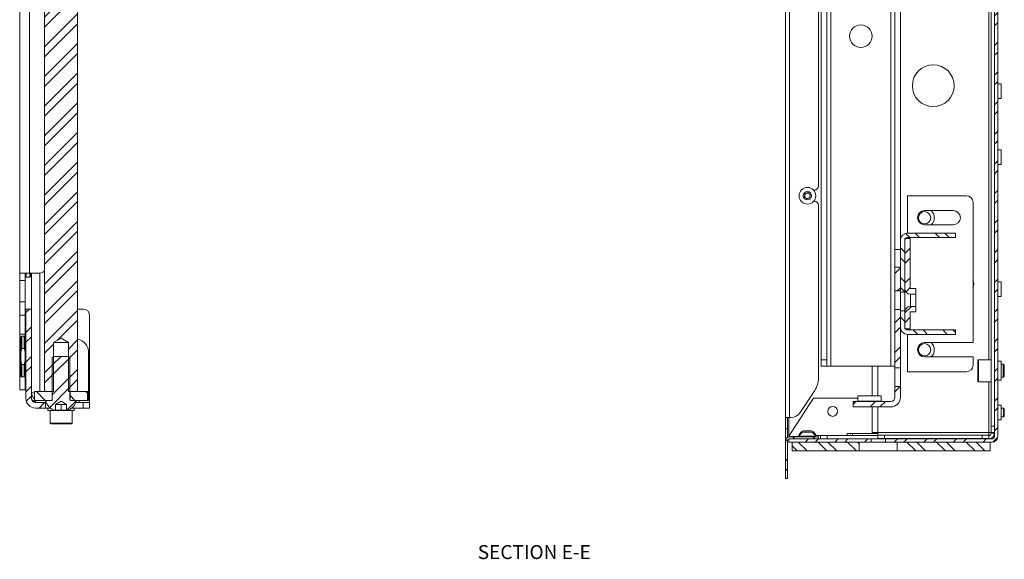
# Paper-space layout 'Sheet5' of a CAD drawing. Units: millimetres. Extents: x 73 to 4414, y 80 to 2930.
# Drawn here: x 1890 to 2337, y 725 to 970 of the extents above; entities that cross this region are included whole.
import ezdxf

# ---------------------------------------------------------------- set-up
doc = ezdxf.new("R2010")
doc.units = ezdxf.units.MM
doc.styles.add('SLDTEXTSTYLE1', font='TXT', dxfattribs={"width": 0.75})

psp = doc.layouts.new('Sheet5')

# ---------------------------------------------------------------- hatches: boundary and pattern name
at = {"linetype": 'Continuous', "lineweight": 18}
h = psp.add_hatch(dxfattribs=at)
h.set_pattern_fill('ANSI32', angle=3e-322, style=0)
edge = h.paths.add_edge_path(flags=0)
edge.add_line((2283.1, 1305.87), (2331.55, 1305.87))
edge.add_arc((2331.55, 1304.77), 1.1, 0, 90, ccw=False)
edge.add_line((2332.65, 1304.77), (2332.65, 780.97))
edge.add_arc((2331.55, 780.97), 1.1, 270, 360, ccw=False)
edge.add_line((2331.55, 779.87), (2283.1, 779.87))
edge.add_line((2283.1, 779.87), (2283.1, 778.37))
edge.add_line((2283.1, 778.37), (2331.55, 778.37))
edge.add_arc((2331.55, 780.97), 2.6, 270, 360)
edge.add_line((2334.15, 780.97), (2334.15, 1304.77))
edge.add_arc((2331.55, 1304.77), 2.6, 0, 90)
edge.add_line((2331.55, 1307.37), (2283.1, 1307.37))
edge.add_line((2283.1, 1307.37), (2283.1, 1305.87))
h = psp.add_hatch(dxfattribs=at)
h.set_pattern_fill('ANSI32', angle=3e-322, style=0)
h.paths.add_polyline_path([(1901.42, 1286.37), (1900.92, 1285.87), (1900.92, 1233.37), (1901.42, 1233.37), (1901.42, 1232.17), (1900.92, 1232.17), (1900.92, 801.87), (1901.42, 801.37), (1905.02, 801.37), (1905.02, 823.62), (1908.42, 825.66), (1911.82, 823.62), (1911.82, 801.37), (1915.42, 801.37), (1915.92, 801.87), (1915.92, 1232.17), (1915.42, 1232.17), (1915.42, 1233.37), (1915.92, 1233.37), (1915.92, 1285.87), (1915.42, 1286.37), (1911.82, 1286.37), (1911.82, 1264.12), (1908.42, 1262.08), (1905.02, 1264.12), (1905.02, 1286.37)], flags=0)
h = psp.add_hatch(dxfattribs=at)
h.set_pattern_fill('ANSI32', angle=90, style=0)
edge = h.paths.add_edge_path(flags=0)
edge.add_line((2291.92, 846.62), (2291.92, 870.17))
edge.add_arc((2293.12, 870.17), 1.2, 90, 180, ccw=False)
edge.add_line((2293.12, 871.37), (2314.92, 871.37))
edge.add_line((2314.92, 871.37), (2314.92, 873.37))
edge.add_line((2314.92, 873.37), (2293.12, 873.37))
edge.add_arc((2293.12, 870.17), 3.2, 90, 180)
edge.add_line((2289.92, 870.17), (2289.92, 846.62))
edge.add_line((2289.92, 846.62), (2291.92, 846.62))
h = psp.add_hatch(dxfattribs=at)
h.set_pattern_fill('ANSI32', angle=3e-322, style=0)
edge = h.paths.add_edge_path(flags=0)
edge.add_line((2294.42, 870.87), (2291.92, 870.87))
edge.add_line((2291.92, 870.87), (2291.92, 848.25))
edge.add_arc((2294.52, 848.25), 2.6, 180, 270)
edge.add_line((2294.52, 845.65), (2296.92, 845.65))
edge.add_line((2296.92, 845.65), (2296.92, 848.15))
edge.add_line((2296.92, 848.15), (2294.52, 848.15))
edge.add_arc((2294.52, 848.25), 0.1, 180, 270, ccw=False)
edge.add_line((2294.42, 848.25), (2294.42, 870.87))
h = psp.add_hatch(dxfattribs=at)
h.set_pattern_fill('ANSI32', angle=3e-322, style=0)
h.paths.add_polyline_path([(2289.92, 847.12), (2289.92, 857.87), (2287.42, 857.87), (2287.42, 847.12)], flags=0)
h = psp.add_hatch(dxfattribs=at)
h.set_pattern_fill('ANSI32', angle=3e-322, style=0)
edge = h.paths.add_edge_path(flags=0)
edge.add_line((1896.82, 793.87), (1901.42, 793.87))
edge.add_line((1901.42, 793.87), (1901.42, 796.37))
edge.add_line((1901.42, 796.37), (1896.82, 796.37))
edge.add_arc((1896.82, 798.27), 1.9, 180, 270, ccw=False)
edge.add_line((1894.92, 798.27), (1894.92, 838.87))
edge.add_line((1894.92, 838.87), (1892.42, 838.87))
edge.add_line((1892.42, 838.87), (1892.42, 798.27))
edge.add_arc((1896.82, 798.27), 4.4, 180, 270)
h = psp.add_hatch(dxfattribs=at)
h.set_pattern_fill('ANSI32', angle=3e-322, style=0)
h.paths.add_polyline_path([(2287.42, 838.62), (2287.42, 812.12), (2289.92, 812.12), (2289.92, 838.62)], flags=0)
h = psp.add_hatch(dxfattribs=at)
h.set_pattern_fill('ANSI32', angle=90, style=0)
edge = h.paths.add_edge_path(flags=0)
edge.add_line((2291.92, 830.57), (2291.92, 838.12))
edge.add_line((2291.92, 838.12), (2289.92, 838.12))
edge.add_line((2289.92, 838.12), (2289.92, 830.57))
edge.add_arc((2293.12, 830.57), 3.2, 180, 270)
edge.add_line((2293.12, 827.37), (2314.92, 827.37))
edge.add_line((2314.92, 827.37), (2314.92, 829.37))
edge.add_line((2314.92, 829.37), (2293.12, 829.37))
edge.add_arc((2293.12, 830.57), 1.2, 180, 270, ccw=False)
h = psp.add_hatch(dxfattribs=at)
h.set_pattern_fill('ANSI32', angle=3e-322, style=0)
edge = h.paths.add_edge_path(flags=0)
edge.add_arc((2294.52, 837.5), 2.6, 90, 180)
edge.add_line((2291.92, 837.5), (2291.92, 829.87))
edge.add_line((2291.92, 829.87), (2294.42, 829.87))
edge.add_line((2294.42, 829.87), (2294.42, 837.5))
edge.add_arc((2294.52, 837.5), 0.1, 90, 180, ccw=False)
edge.add_line((2294.52, 837.6), (2296.92, 837.6))
edge.add_line((2296.92, 837.6), (2296.92, 840.1))
edge.add_line((2296.92, 840.1), (2294.52, 840.1))
h = psp.add_hatch(dxfattribs=at)
h.set_pattern_fill('ANSI32', style=0)
edge = h.paths.add_edge_path(flags=0)
edge.add_line((1912.42, 816.68), (1911.73, 817.37))
edge.add_line((1911.73, 817.37), (1905.11, 817.37))
edge.add_line((1905.11, 817.37), (1904.42, 816.68))
edge.add_line((1904.42, 816.68), (1904.42, 797.77))
edge.add_arc((1904.02, 797.77), 0.4, 270, 360, ccw=False)
edge.add_line((1904.02, 797.37), (1901.42, 797.37))
edge.add_line((1901.42, 797.37), (1901.42, 796.99))
edge.add_arc((1908.42, 799.55), 7.45, 200.0947, 241.9941)
edge.add_line((1904.92, 792.97), (1905.92, 792.97))
edge.add_line((1905.92, 792.97), (1905.92, 795.57))
edge.add_line((1905.92, 795.57), (1908.42, 797.01))
edge.add_line((1908.42, 797.01), (1910.92, 795.57))
edge.add_line((1910.92, 795.57), (1910.92, 792.97))
edge.add_line((1910.92, 792.97), (1911.92, 792.97))
edge.add_arc((1908.42, 799.55), 7.45, 298.0059, 339.9053)
edge.add_line((1915.42, 796.99), (1915.42, 797.37))
edge.add_line((1915.42, 797.37), (1912.82, 797.37))
edge.add_arc((1912.82, 797.77), 0.4, 180, 270, ccw=False)
edge.add_line((1912.42, 797.77), (1912.42, 816.68))
h = psp.add_hatch(dxfattribs=at)
h.set_pattern_fill('ANSI32', angle=90, style=0)
h.paths.add_polyline_path([(1896.42, 801.37), (1896.42, 797.37), (1904.32, 797.37), (1904.32, 801.37)], flags=0)
h = psp.add_hatch(dxfattribs=at)
h.set_pattern_fill('ANSI32', angle=90, style=0)
h.paths.add_polyline_path([(1920.42, 797.37), (1920.42, 801.37), (1912.52, 801.37), (1912.52, 797.37)], flags=0)
h = psp.add_hatch(dxfattribs=at)
h.set_pattern_fill('ANSI32', angle=3e-322, style=0)
edge = h.paths.add_edge_path(flags=0)
edge.add_line((2289.92, 798.77), (2289.92, 803.62))
edge.add_line((2289.92, 803.62), (2287.42, 803.62))
edge.add_line((2287.42, 803.62), (2287.42, 798.77))
edge.add_arc((2285.52, 798.77), 1.9, 270, 360, ccw=False)
edge.add_line((2285.52, 796.87), (2268.42, 796.87))
edge.add_line((2268.42, 796.87), (2268.42, 794.37))
edge.add_line((2268.42, 794.37), (2285.52, 794.37))
edge.add_arc((2285.52, 798.77), 4.4, 270, 360)
h = psp.add_hatch(dxfattribs=at)
h.set_pattern_fill('ANSI32', angle=90, style=0)
edge = h.paths.add_edge_path(flags=0)
edge.add_arc((2239.5, 778.92), 1.85, 90, 180)
edge.add_line((2237.65, 778.92), (2237.65, 761.87))
edge.add_line((2237.65, 761.87), (2238.55, 761.87))
edge.add_line((2238.55, 761.87), (2238.55, 778.92))
edge.add_arc((2239.5, 778.92), 0.95, 90, 180, ccw=False)
edge.add_line((2239.5, 779.87), (2252.65, 779.87))
edge.add_line((2252.65, 779.87), (2252.65, 780.77))
edge.add_line((2252.65, 780.77), (2239.5, 780.77))
h = psp.add_hatch(dxfattribs=at)
h.set_pattern_fill('ANSI32', angle=3e-322, style=0)
h.paths.add_polyline_path([(2276.6, 779.87), (2239.15, 779.87), (2239.15, 778.37), (2276.6, 778.37)], flags=0)
h = psp.add_hatch(dxfattribs=at)
h.set_pattern_fill('ANSI32', angle=90, style=0)
h.paths.add_polyline_path([(2271.25, 774.37), (2271.25, 778.37), (2240.65, 778.37), (2240.65, 774.37)], flags=0)
h = psp.add_hatch(dxfattribs=at)
h.set_pattern_fill('ANSI32', angle=90, style=0)
h.paths.add_polyline_path([(2330.65, 774.37), (2330.65, 778.37), (2288.45, 778.37), (2288.45, 774.37)], flags=0)

# ---------------------------------------------------------------- linework, layer by layer
at = {"color": 7, "linetype": 'Continuous', "lineweight": 18}
for p, q in [((2332.65, 1304.77), (2332.65, 780.97)), ((2334.15, 1304.77), (2334.15, 780.97)), ((2331.15, 785.72), (2331.15, 1300.02)), ((1889.62, 855.05), (1889.62, 1231.69)), ((1894.02, 1231.62), (1894.02, 855.12)), ((1900.92, 1232.17), (1900.92, 801.87)), ((1915.92, 801.87), (1915.92, 1232.17)), ((2287.42, 1161.07), (2287.42, 865.87)), ((2289.92, 1161.07), (2289.92, 870.17)), ((2237.65, 789.66), (2237.65, 999.93)), ((2252.65, 986.32), (2252.65, 894.87)), ((2253.92, 985.3), (2253.92, 815.87)), ((2256.42, 983.3), (2256.42, 815.87)), ((2335.65, 941.22), (2334.25, 941.22)), ((2335.65, 941.22), (2335.65, 937.87)), ((2335.65, 937.87), (2335.65, 934.52)), ((2334.25, 934.52), (2335.65, 934.52)), ((2335.65, 911.22), (2334.25, 911.22)), ((2335.65, 911.22), (2335.65, 907.87)), ((2334.25, 904.52), (2335.65, 904.52)), ((2335.65, 907.87), (2335.65, 904.52)), ((2246.31, 889.82), (2246.5, 891.25)), ((2246.5, 891.25), (2247.84, 891.8)), ((2247.84, 891.8), (2248.98, 890.92)), ((2248.98, 890.92), (2248.79, 889.49)), ((2250.65, 892.87), (2250.51, 892.87)), ((2247.46, 888.94), (2246.31, 889.82)), ((2248.79, 889.49), (2247.46, 888.94)), ((2250.51, 887.87), (2250.65, 887.87)), ((2293.12, 873.37), (2293.12, 890.37)), ((2293.12, 890.37), (2319.92, 890.37)), ((2322.92, 887.37), (2322.92, 823.62)), ((2252.65, 885.87), (2252.65, 807.42)), ((2308.92, 883.62), (2300.92, 883.62)), ((2313.92, 883.62), (2308.92, 883.62)), ((2314.92, 873.37), (2293.12, 873.37)), ((2300.92, 877.12), (2308.92, 877.12)), ((2308.92, 877.12), (2313.92, 877.12)), ((2314.92, 871.37), (2314.92, 873.37)), ((2289.92, 870.17), (2289.92, 846.62)), ((2291.92, 870.87), (2291.92, 848.25)), ((2291.92, 870.87), (2294.42, 870.87)), ((2291.92, 870.17), (2291.92, 846.62)), ((2314.92, 871.37), (2293.12, 871.37)), ((2293.12, 870.87), (2293.12, 871.37)), ((2294.42, 870.87), (2294.42, 848.25)), ((2287.42, 865.87), (2289.92, 865.87)), ((2287.42, 857.87), (2287.42, 865.87)), ((1889.62, 855.05), (1889.67, 855.12)), ((1889.62, 851.87), (1889.62, 855.05)), ((1894.02, 855.12), (1889.67, 855.12)), ((1892.12, 855.05), (1892.12, 851.87)), ((1892.62, 855.12), (1892.62, 853.37)), ((1897.62, 855.12), (1894.02, 855.12)), ((1894.22, 853.37), (1894.22, 855.12)), ((1894.72, 855.12), (1894.72, 853.87)), ((1894.92, 838.87), (1894.92, 855.12)), ((2289.92, 857.87), (2287.42, 857.87)), ((2287.42, 857.87), (2287.42, 847.12)), ((2289.92, 857.87), (2289.92, 847.12)), ((1892.12, 851.87), (1889.62, 851.87)), ((1889.62, 842.12), (1889.62, 851.87)), ((1892.12, 853.87), (1892.62, 853.37)), ((1892.12, 842.12), (1892.12, 851.87)), ((1892.62, 853.37), (1894.22, 853.37)), ((1894.22, 853.37), (1894.72, 853.87)), ((2335.65, 851.22), (2334.25, 851.22)), ((2335.65, 847.87), (2335.65, 851.22)), ((2287.42, 847.12), (2289.92, 847.12)), ((2287.42, 838.62), (2287.42, 847.12)), ((2289.92, 846.62), (2291.92, 846.62)), ((2289.92, 838.62), (2289.92, 846.62)), ((2291.92, 846.62), (2291.92, 838.12)), ((2296.92, 848.15), (2294.52, 848.15)), ((2296.92, 845.65), (2296.92, 848.15)), ((2335.65, 844.52), (2335.65, 847.87)), ((1889.62, 842.12), (1892.12, 842.12)), ((1889.62, 836.12), (1889.62, 842.12)), ((1892.12, 842.12), (1892.12, 836.12)), ((2296.92, 845.65), (2294.52, 845.65)), ((2294.52, 840.1), (2294.52, 845.65)), ((2296.92, 840.1), (2296.92, 845.65)), ((2334.25, 844.52), (2335.65, 844.52)), ((1892.42, 838.87), (1894.92, 838.87)), ((1892.42, 798.27), (1892.42, 838.87)), ((1894.92, 798.27), (1894.92, 838.87)), ((1918.42, 838.87), (1915.92, 838.87)), ((2289.92, 838.62), (2287.42, 838.62)), ((2287.42, 838.62), (2287.42, 812.12)), ((2289.92, 838.62), (2289.92, 812.12)), ((2291.92, 838.12), (2289.92, 838.12)), ((2289.92, 838.12), (2289.92, 830.57)), ((2291.92, 838.12), (2291.92, 830.57)), ((2291.92, 837.5), (2291.92, 829.87)), ((2294.42, 837.5), (2294.42, 829.87)), ((2294.52, 840.1), (2296.92, 840.1)), ((2294.52, 837.6), (2296.92, 837.6)), ((2296.92, 837.6), (2296.92, 840.1)), ((1892.12, 836.12), (1889.62, 836.12)), ((1889.62, 827.52), (1889.62, 836.12)), ((1892.12, 836.12), (1892.12, 827.52)), ((1921.42, 796.47), (1921.42, 835.87)), ((2294.42, 829.87), (2291.92, 829.87)), ((2293.12, 829.87), (2293.12, 829.37)), ((2293.12, 829.37), (2314.92, 829.37)), ((2314.92, 827.37), (2314.92, 829.37)), ((1892.12, 827.52), (1889.62, 827.52)), ((1889.62, 808.12), (1889.62, 827.52)), ((1890.62, 826.62), (1890.12, 826.12)), ((1890.12, 819.45), (1890.12, 826.12)), ((1891.62, 826.62), (1890.62, 826.62)), ((1890.62, 826.62), (1890.62, 821.02)), ((1892.12, 826.12), (1891.62, 826.62)), ((1891.62, 821.02), (1891.62, 826.62)), ((1892.12, 826.12), (1892.12, 827.52)), ((1892.12, 826.12), (1892.12, 819.45)), ((1905.02, 823.62), (1908.42, 825.66)), ((1905.02, 801.37), (1905.02, 823.62)), ((1905.02, 823.62), (1911.82, 823.62)), ((1908.42, 825.66), (1911.82, 823.62)), ((1911.82, 823.62), (1911.82, 801.37)), ((2293.12, 827.37), (2314.92, 827.37)), ((2293.12, 827.37), (2293.12, 810.37)), ((2322.92, 823.62), (2300.92, 823.62)), ((1890.62, 821.02), (1890.12, 819.45)), ((1890.12, 819.45), (1890.12, 815.29)), ((1891.62, 821.02), (1890.62, 821.02)), ((1892.12, 819.45), (1891.62, 821.02)), ((1892.42, 821.57), (1892.12, 821.57)), ((1892.12, 815.29), (1892.12, 819.45)), ((1920.92, 800.17), (1920.92, 819.17)), ((1890.12, 815.29), (1890.62, 813.72)), ((1890.12, 808.62), (1890.12, 815.29)), ((1891.62, 813.72), (1892.12, 815.29)), ((1892.12, 815.29), (1892.12, 808.62)), ((1905.11, 817.37), (1904.42, 816.68)), ((1904.42, 816.68), (1904.42, 797.77)), ((1911.73, 817.37), (1905.11, 817.37)), ((1912.42, 816.68), (1911.73, 817.37)), ((1912.42, 797.77), (1912.42, 816.68)), ((2253.92, 815.87), (2256.42, 815.87)), ((2253.92, 812.87), (2253.92, 815.87)), ((2256.42, 815.87), (2256.42, 812.87)), ((2300.92, 817.12), (2322.92, 817.12)), ((2322.92, 817.12), (2322.92, 813.37)), ((2325.15, 806.9), (2325.15, 815.57)), ((2331.15, 815.87), (2325.45, 815.87)), ((2335.65, 815.15), (2334.25, 815.15)), ((2335.65, 815.15), (2335.65, 810.87)), ((1890.62, 813.72), (1890.62, 808.12)), ((1891.62, 813.72), (1890.62, 813.72)), ((1891.62, 808.12), (1891.62, 813.72)), ((1892.12, 813.17), (1892.42, 813.17)), ((2256.42, 812.87), (2253.92, 812.87)), ((2256.42, 812.87), (2258.32, 812.87)), ((2285.52, 812.87), (2258.32, 812.87)), ((2277.05, 812.87), (2277.05, 799.37)), ((2287.42, 812.87), (2285.52, 812.87)), ((2287.42, 812.12), (2289.92, 812.12)), ((2287.42, 812.12), (2287.42, 803.62)), ((2289.92, 812.12), (2289.92, 803.62)), ((2319.92, 810.37), (2293.12, 810.37)), ((2336.59, 813.87), (2335.65, 813.87)), ((2335.65, 810.87), (2335.65, 806.6)), ((2337.15, 813.32), (2336.59, 813.87)), ((2336.59, 808.34), (2336.59, 813.87)), ((2337.15, 808.8), (2337.15, 813.32)), ((1889.62, 808.12), (1892.12, 808.12)), ((1889.62, 802.12), (1889.62, 808.12)), ((1890.12, 808.62), (1890.62, 808.12)), ((1890.62, 808.12), (1891.62, 808.12)), ((1891.62, 808.12), (1892.12, 808.62)), ((1892.12, 808.12), (1892.12, 808.62)), ((1892.12, 808.12), (1892.12, 802.12)), ((2325.15, 806.17), (2325.15, 806.9)), ((2325.45, 805.87), (2331.15, 805.87)), ((2334.25, 806.6), (2335.65, 806.6)), ((2335.65, 807.87), (2336.59, 807.87)), ((2336.59, 807.87), (2337.15, 808.42)), ((2336.59, 807.87), (2336.59, 808.34)), ((2337.15, 808.42), (2337.15, 808.8)), ((1892.12, 802.12), (1889.62, 802.12)), ((1896.42, 797.37), (1896.42, 801.37)), ((1904.32, 801.37), (1896.42, 801.37)), ((1901.42, 801.37), (1900.92, 801.87)), ((1901.42, 801.37), (1905.02, 801.37)), ((1904.32, 797.37), (1904.32, 801.37)), ((1911.82, 801.37), (1915.42, 801.37)), ((1912.52, 801.37), (1912.52, 797.37)), ((1920.42, 801.37), (1912.52, 801.37)), ((1915.92, 801.87), (1915.42, 801.37)), ((1920.42, 801.37), (1920.42, 797.37)), ((2251, 801.93), (2244.42, 791.92)), ((2289.92, 803.62), (2287.42, 803.62)), ((2287.42, 803.62), (2287.42, 798.77)), ((2289.92, 803.62), (2289.92, 798.77)), ((1896.82, 796.47), (1895.73, 796.76)), ((1904.32, 797.37), (1896.42, 797.37)), ((1901.42, 797.37), (1901.42, 796.99)), ((1904.02, 797.37), (1901.42, 797.37)), ((1908.42, 797.01), (1905.92, 795.57)), ((1910.92, 795.57), (1908.42, 797.01)), ((1920.42, 797.37), (1912.52, 797.37)), ((1915.42, 797.37), (1912.82, 797.37)), ((1915.42, 796.99), (1915.42, 797.37)), ((1916.62, 796.37), (1916.62, 797.37)), ((1920.92, 800.17), (1920.42, 800.17)), ((1920.42, 799.87), (1920.92, 799.87)), ((1920.42, 797.37), (1920.92, 797.37)), ((1920.92, 797.37), (1920.92, 799.87)), ((2239.15, 781.07), (2250.38, 798.37)), ((2270.64, 798.37), (2250.38, 798.37)), ((2268.42, 796.87), (2268.42, 794.37)), ((2268.42, 796.87), (2285.52, 796.87)), ((2270.64, 799.37), (2270.64, 796.97)), ((2270.64, 799.37), (2281.19, 799.37)), ((2281.19, 796.97), (2281.19, 799.37)), ((1896.82, 796.47), (1901.63, 796.47)), ((1901.42, 796.37), (1896.82, 796.37)), ((1901.42, 793.87), (1896.82, 793.87)), ((1901.42, 793.87), (1901.42, 796.37)), ((1901.42, 796.37), (1901.68, 796.37)), ((1901.42, 793.87), (1903.59, 793.87)), ((1902.42, 793.87), (1902.42, 792.77)), ((1914.42, 792.77), (1902.42, 792.77)), ((1903.42, 792.77), (1903.42, 787.07)), ((1905.92, 792.97), (1904.92, 792.97)), ((1905.92, 795.57), (1907.17, 795.57)), ((1905.92, 795.57), (1905.92, 792.97)), ((1908.42, 792.97), (1905.92, 792.97)), ((1907.17, 795.57), (1909.67, 795.57)), ((1908.42, 795.57), (1908.42, 792.97)), ((1910.92, 792.97), (1908.42, 792.97)), ((1909.67, 795.57), (1910.92, 795.57)), ((1910.92, 792.97), (1910.92, 795.57)), ((1911.92, 792.97), (1910.92, 792.97)), ((1913.24, 793.87), (1918.42, 793.87)), ((1913.42, 787.07), (1913.42, 792.77)), ((1914.42, 792.77), (1914.42, 793.87)), ((1915.16, 796.37), (1918.42, 796.37)), ((1916.62, 796.47), (1921.42, 796.47)), ((1918.42, 793.87), (1918.42, 796.37)), ((1918.42, 796.37), (1921.42, 796.37)), ((1921.42, 793.87), (1918.42, 793.87)), ((1921.42, 796.37), (1921.42, 793.87)), ((2268.42, 794.37), (2285.52, 794.37)), ((2277.05, 794.37), (2277.05, 782.72)), ((2335.65, 795.22), (2334.25, 795.22)), ((2335.65, 795.22), (2335.65, 791.87)), ((2336.76, 793.87), (2335.65, 793.87)), ((2337.15, 793.48), (2336.76, 793.87)), ((2336.76, 789.87), (2336.76, 793.87)), ((2337.15, 790.26), (2337.15, 793.48)), ((2239.5, 789.66), (2237.65, 789.66)), ((2237.65, 784.42), (2237.65, 789.66)), ((2238.55, 784.42), (2238.55, 789.66)), ((2239.15, 781.07), (2239.15, 789.66)), ((2240.24, 789.66), (2239.5, 789.66)), ((2334.25, 788.52), (2335.65, 788.52)), ((2335.65, 791.87), (2335.65, 788.52)), ((2335.65, 789.87), (2336.76, 789.87)), ((2336.76, 789.87), (2337.15, 790.26)), ((1913.12, 786.77), (1903.72, 786.77)), ((2238.55, 784.42), (2237.65, 784.42)), ((2237.65, 778.92), (2237.65, 784.42)), ((2238.55, 780.51), (2238.55, 784.42)), ((2245.75, 783.57), (2249.55, 783.57)), ((2331.15, 785.72), (2332.65, 785.72)), ((2331.15, 782.72), (2331.15, 785.72)), ((2237.65, 761.87), (2237.65, 778.92)), ((2238.55, 761.87), (2238.55, 778.92)), ((2239.15, 781.07), (2239.15, 780.97)), ((2239.15, 780.97), (2239.15, 780.74)), ((2239.15, 779.87), (2239.15, 778.37)), ((2239.15, 779.87), (2276.6, 779.87)), ((2252.65, 780.77), (2239.5, 780.77)), ((2252.65, 779.87), (2239.5, 779.87)), ((2243.65, 780.77), (2243.65, 781.37)), ((2243.65, 781.37), (2243.98, 781.37)), ((2243.85, 781.75), (2243.85, 781.37)), ((2243.85, 781.75), (2244.24, 781.75)), ((2243.85, 781.15), (2243.85, 780.77)), ((2243.85, 781.15), (2251.45, 781.15)), ((2245.75, 782.97), (2249.55, 782.97)), ((2251.05, 781.75), (2251.45, 781.75)), ((2251.32, 781.37), (2251.4, 781.37)), ((2251.4, 781.37), (2253.65, 781.37)), ((2251.45, 781.37), (2251.45, 781.75)), ((2251.45, 780.77), (2251.45, 781.15)), ((2252.65, 780.77), (2252.65, 779.87)), ((2253.65, 779.87), (2253.65, 781.37)), ((2253.65, 781.37), (2256.65, 781.37)), ((2256.65, 781.37), (2256.65, 779.87)), ((2279.65, 781.37), (2256.65, 781.37)), ((2265.65, 782.37), (2265.65, 781.37)), ((2265.65, 782.37), (2268.15, 782.37)), ((2268.15, 782.37), (2268.15, 781.37)), ((2268.15, 782.37), (2279.65, 782.37)), ((2276.6, 778.37), (2276.6, 779.87)), ((2283.1, 779.87), (2276.6, 779.87)), ((2279.65, 782.72), (2277.05, 782.72)), ((2279.65, 782.72), (2279.65, 781.62)), ((2330.05, 782.72), (2279.65, 782.72)), ((2279.65, 780.12), (2279.65, 781.62)), ((2279.65, 781.62), (2282.65, 781.62)), ((2282.65, 780.12), (2279.65, 780.12)), ((2282.65, 781.62), (2282.65, 780.12)), ((2327.05, 781.62), (2282.65, 781.62)), ((2327.05, 780.12), (2282.65, 780.12)), ((2283.1, 779.87), (2283.1, 778.37)), ((2283.1, 779.87), (2331.55, 779.87)), ((2327.05, 780.12), (2327.05, 781.62)), ((2327.05, 781.62), (2330.05, 781.62)), ((2330.05, 780.12), (2327.05, 780.12)), ((2330.05, 782.72), (2331.15, 782.72)), ((2330.05, 781.62), (2330.05, 782.72)), ((2330.05, 781.62), (2330.05, 780.12)), ((2332.65, 782.72), (2331.15, 782.72)), ((2331.15, 782.47), (2331.15, 782.72)), ((2331.15, 782.47), (2332.65, 782.47)), ((2331.55, 779.87), (2331.55, 780.35)), ((2332.17, 780.97), (2332.65, 780.97)), ((2239.15, 778.37), (2276.6, 778.37)), ((2240.65, 774.37), (2240.65, 778.37)), ((2271.25, 778.37), (2240.65, 778.37)), ((2271.25, 774.37), (2240.65, 774.37)), ((2271.25, 774.37), (2271.25, 778.37)), ((2271.25, 774.37), (2288.45, 774.37)), ((2283.1, 778.37), (2276.6, 778.37)), ((2283.1, 778.37), (2331.55, 778.37)), ((2288.45, 778.37), (2288.45, 774.37)), ((2330.65, 778.37), (2288.45, 778.37)), ((2330.65, 774.37), (2288.45, 774.37)), ((2330.65, 778.37), (2330.65, 774.37)), ((2238.55, 761.87), (2237.65, 761.87))]:
    psp.add_line(p, q, dxfattribs=at)
at = {"color": 8, "linetype": 'Continuous', "lineweight": 18}
for p, q in [((2330.05, 1037.87), (2330.05, 815.87)), ((2239.5, 999.64), (2239.5, 789.66)), ((2258.32, 812.87), (2258.32, 981.77)), ((2285.52, 980.46), (2285.52, 812.87)), ((2334.25, 941.22), (2334.25, 937.87)), ((2334.25, 937.87), (2334.25, 934.52)), ((2334.25, 911.22), (2334.25, 907.87)), ((2334.25, 907.87), (2334.25, 904.52)), ((1898.72, 801.37), (1898.72, 855.22)), ((2334.25, 844.52), (2334.25, 851.22)), ((2325.45, 815.87), (2325.45, 806.65)), ((2334.25, 815.15), (2334.25, 810.87)), ((2279.65, 799.37), (2279.65, 812.87)), ((2334.25, 810.87), (2334.25, 806.6)), ((2325.45, 806.65), (2325.45, 805.87)), ((2330.05, 805.87), (2330.05, 782.72)), ((1896.82, 796.47), (1896.82, 797.37)), ((2270.64, 796.97), (2281.19, 796.97)), ((2279.65, 782.72), (2279.65, 794.37)), ((2334.25, 795.22), (2334.25, 791.87)), ((2334.25, 791.87), (2334.25, 788.52)), ((1903.42, 787.07), (1913.42, 787.07)), ((2243.65, 780.97), (2239.15, 780.97)), ((2251.4, 781.24), (2251.4, 781.37)), ((2330.05, 780.12), (2330.05, 779.87))]:
    psp.add_line(p, q, dxfattribs=at)
at = {"color": 7, "linetype": 'Continuous', "lineweight": 18}
for centre, radius in [((2271.92, 962.87), 5.1), ((2304.85, 940.37), 9.5), ((2247.65, 890.37), 3.8), ((2247.65, 890.37), 1.9), ((2300.92, 880.37), 2.78), ((2300.92, 820.37), 2.78), ((2259.15, 792.37), 2.25)]:
    psp.add_circle(centre, radius, dxfattribs=at)
for centre, radius, start, end in [((2334.25, 941.32), 0.1, 180, 270), ((2334.25, 934.42), 0.1, 90, 180), ((2334.25, 911.32), 0.1, 180, 270), ((2334.25, 904.42), 0.1, 90, 180), ((2247.65, 890.37), 1.25, 112.4483, 172.4483), ((2247.65, 890.37), 1.25, 52.4483, 112.4483), ((2247.65, 890.37), 1.25, 352.4483, 52.4483), ((2250.65, 894.87), 2, 270, 0), ((2247.65, 890.37), 1.25, 172.4483, 232.4483), ((2247.65, 890.37), 1.25, 232.4483, 292.4483), ((2247.65, 890.37), 1.25, 292.4483, 352.4483), ((2250.65, 885.87), 2, 0, 90), ((2319.92, 887.37), 3, 360, 90), ((2300.92, 880.37), 3.25, 90, 270), ((2313.92, 880.37), 3.25, 270, 90), ((2293.12, 870.17), 3.2, 90, 180), ((2293.12, 870.17), 1.2, 90, 180), ((1897.62, 861.12), 6, 270, 303.367), ((2334.25, 851.32), 0.1, 180, 270), ((2294.52, 848.25), 2.6, 180, 270), ((2294.52, 848.25), 0.1, 180, 270), ((2334.25, 844.42), 0.1, 90, 180), ((1918.42, 835.87), 3, 0, 90), ((2294.52, 837.5), 2.6, 90, 180), ((2294.52, 837.5), 0.1, 90, 180), ((2293.12, 830.57), 3.2, 180, 270), ((2293.12, 830.57), 1.2, 180, 270), ((1914.92, 819.17), 6, 360, 80.4059), ((2300.92, 820.37), 3.25, 90, 270), ((2325.45, 815.57), 0.3, 90, 180), ((2334.25, 815.25), 0.1, 180, 270), ((2319.92, 813.37), 3, 270, 0), ((2242.65, 807.42), 10, 326.6751, 0), ((2325.45, 806.17), 0.3, 180, 270), ((2334.25, 806.5), 0.1, 90, 180), ((1896.82, 798.27), 4.4, 180, 270), ((1896.82, 798.27), 1.9, 180, 270), ((1908.42, 799.55), 7.45, 200.0947, 241.9941), ((1904.02, 797.77), 0.4, 270, 0), ((1908.42, 799.55), 7.45, 298.0059, 339.9053), ((1912.82, 797.77), 0.4, 180, 270), ((2270.54, 796.97), 0.1, 270, 0), ((2281.29, 796.97), 0.1, 180, 270), ((2285.52, 798.77), 1.9, 270, 0), ((2285.52, 798.77), 4.4, 270, 0), ((2334.25, 795.32), 0.1, 180, 270), ((2240.24, 794.66), 5, 270, 326.6751), ((2334.25, 788.42), 0.1, 90, 180), ((1903.72, 787.07), 0.3, 180, 270), ((1913.12, 787.07), 0.3, 270, 0), ((2247.65, 779.69), 4.32, 116.0598, 151.4762), ((2247.65, 779.69), 4.32, 28.5238, 63.9402), ((2239.5, 778.92), 1.85, 90, 180), ((2239.5, 778.92), 0.95, 90, 180), ((2247.65, 779.09), 4.32, 116.0598, 151.4762), ((2247.65, 779.09), 4.32, 28.5238, 63.9402), ((2330.05, 782.47), 2.6, 270, 0), ((2330.05, 782.47), 1.1, 270, 0), ((2331.55, 780.97), 2.6, 270, 0), ((2331.55, 780.97), 1.1, 270, 0)]:
    psp.add_arc(centre, radius, start, end, dxfattribs=at)
at = {"color": 8, "linetype": 'Continuous', "lineweight": 18}
for centre, radius, start, end in [((2300.92, 880.37), 4.38, 0, 47.9754), ((2300.92, 880.37), 4.38, 312.0246, 0), ((2318.92, 850.37), 4.37, 336.1045, 23.8955), ((2300.92, 820.37), 4.38, 0, 47.9754), ((2300.92, 820.37), 4.38, 312.0246, 0)]:
    psp.add_arc(centre, radius, start, end, dxfattribs=at)
at = {"color": 7, "linetype": 'Continuous', "lineweight": 18}
for points, knots in [([(1894.92, 801.17), (1894.98, 800.67), (1895.11, 799.67), (1895.75, 798.62), (1896.3, 798.29), (1896.42, 798.22)], [0, 0, 0, 0, 0.440035, 0.880364, 1, 1, 1, 1]), ([(1896.42, 800.59), (1896.29, 800.62), (1895.73, 800.73), (1895.1, 800.92), (1894.98, 801.09), (1894.92, 801.17)], [0, 0, 0, 0, 0.135667, 0.567833, 1, 1, 1, 1]), ([(1896.82, 796.47), (1896.54, 796.64), (1896.01, 796.96), (1895.38, 797.42), (1894.99, 797.86), (1894.94, 798.14), (1894.92, 798.27)], [0, 0, 0, 0, 0.27877, 0.529962, 0.781084, 1, 1, 1, 1])]:
    psp.add_open_spline(points, degree=3, knots=knots, dxfattribs=at)

# ---------------------------------------------------------------- texts
at = {"color": 7, "linetype": 'Continuous', "lineweight": 0, "insert": (2123.5, 731.61), "char_height": 6.35, "attachment_point": 2, "style": 'SLDTEXTSTYLE1'}
psp.add_mtext('SECTION E-E', dxfattribs=at)

doc.saveas('drawing.dxf')
